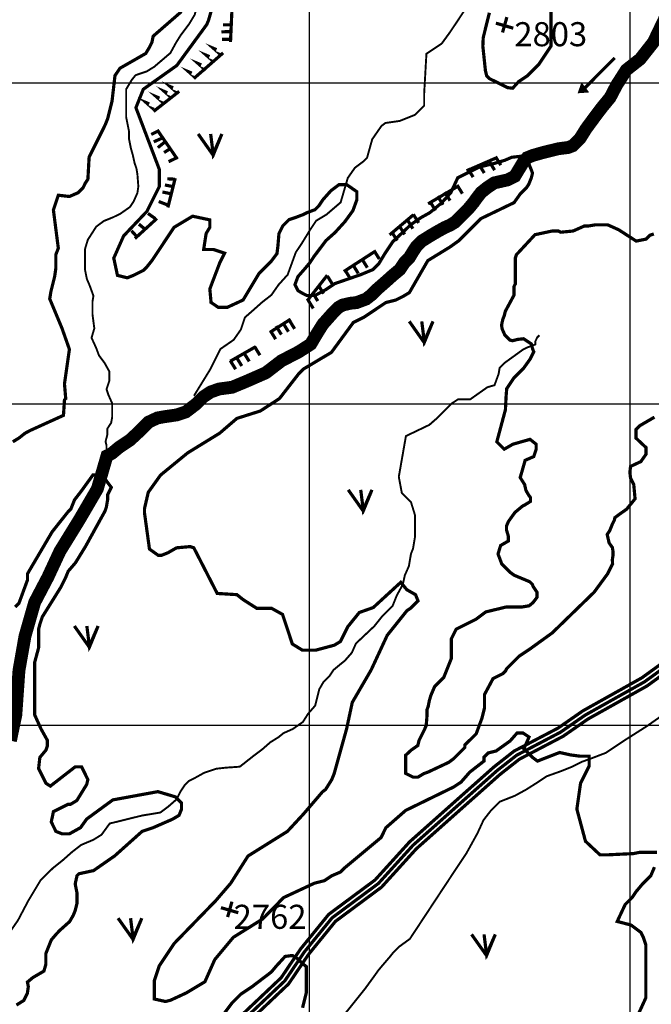
# Model space of a CAD drawing. Units: inches. Extents: x 575013 to 604997, y 7446985 to 7495435.
# Drawn here: x 587097 to 589066, y 7474130 to 7477197 of the extents above; entities that cross this region are included whole.
import ezdxf

# ---------------------------------------------------------------- set-up
doc = ezdxf.new("R2010")
doc.units = ezdxf.units.IN
doc.header["$MEASUREMENT"] = 0
doc.linetypes.add('ACAD_ISO02W100', pattern=[15, 12, -3])
doc.linetypes.add('ACAD_ISO14W100', pattern=[25.5, 12, -3, 0.5, -3, 0.5, -3, 0.5, -3])
for name, color, linetype in [('LAYER01', 7, 'CONTINUOUS'), ('LAYER02', 7, 'CONTINUOUS'), ('LAYER03', 3, 'CONTINUOUS'), ('LAYER04', 42, 'CONTINUOUS'), ('LAYER05', 7, 'CONTINUOUS'), ('LAYER07', 7, 'CONTINUOUS'), ('LAYER08', 5, 'CONTINUOUS'), ('LAYER09', 4, 'CONTINUOUS'), ('LAYER11', 7, 'CONTINUOUS')]:
    doc.layers.add(name, color=color, linetype=linetype)
doc.styles.get("Standard").update_dxf_attribs({"font": 'arialbd0.ttf', "height": 75})

msp = doc.modelspace()

# ---------------------------------------------------------------- hatches: boundary and pattern name
at = {"layer": 'LAYER01', "linetype": 'Continuous'}
h = msp.add_hatch(dxfattribs=at)
h.set_pattern_fill('AR-SAND', style=0)
h.set_pattern_definition([(37.5, (0, 0), (-1.6000313, 48.94132373), [0, -38.608, 0, -43.18, 0, -41.275]), (7.5, (0, 0), (44.9523283, 71.68251006), [0, -20.828, 0, -34.798, 0, -13.335]), (327.5, (-31.24, 0), (79.09923702, 0.14371847), [0, -12.7, 0, -45.72, 0, -59.69]), (317.5, (-31.24, 0), (76.35564525, 22.2929323), [0, -6.35, 0, -29.972, 0, -34.29])])
edge = h.paths.add_edge_path()
edge.add_line((589187.8, 7471055.4), (589216.8, 7471145.7))
edge.add_line((589216.8, 7471145.7), (589220.2, 7471244.6))
edge.add_line((589220.2, 7471244.6), (589220.2, 7471292.3))
edge.add_line((589220.2, 7471292.3), (589237.3, 7471415))
edge.add_line((589237.3, 7471415), (589245.8, 7471493.4))
edge.add_line((589245.8, 7471493.4), (589257.7, 7471624.6))
edge.add_line((589257.7, 7471624.6), (589269.2, 7471778.7))
edge.add_line((589269.2, 7471778.7), (589280.7, 7471903))
edge.add_line((589280.7, 7471903), (589296.8, 7471967.4))
edge.add_line((589296.8, 7471967.4), (589338.3, 7472045.6))
edge.add_line((589338.3, 7472045.6), (589425.8, 7472183.7))
edge.add_line((589425.8, 7472183.7), (589566.8, 7472374.3))
edge.add_line((589566.8, 7472374.3), (589675.1, 7472537.6))
edge.add_line((589675.1, 7472537.6), (589785.6, 7472763.1))
edge.add_line((589785.6, 7472763.1), (589820.2, 7472866.6))
edge.add_line((589820.2, 7472866.6), (589850.2, 7473040.6))
edge.add_line((589850.2, 7473040.6), (589923.9, 7473376.6))
edge.add_line((589923.9, 7473376.6), (589988.6, 7473684.1))
edge.add_line((589988.6, 7473684.1), (590011.6, 7473739.3))
edge.add_line((590011.6, 7473739.3), (590069.2, 7473836))
edge.add_line((590069.2, 7473836), (590164.1, 7473972.5))
edge.add_line((590164.1, 7473972.5), (590201, 7474062.2))
edge.add_line((590201, 7474062.2), (590219.4, 7474115.1))
edge.add_line((590219.4, 7474115.1), (590244.7, 7474214.1))
edge.add_line((590244.7, 7474214.1), (590272.5, 7474282))
edge.add_line((590272.5, 7474282), (590456.8, 7474553.5))
edge.add_line((590456.8, 7474553.5), (590551.2, 7474716.9))
edge.add_line((590551.2, 7474716.9), (590775.3, 7475051.5))
edge.add_line((590775.3, 7475051.5), (590902.7, 7475209.4))
edge.add_line((590902.7, 7475209.4), (591034, 7475262.3))
edge.add_line((591034, 7475262.3), (591163, 7475368.1))
edge.add_line((591163, 7475368.1), (591206.7, 7475395.7))
edge.add_line((591206.7, 7475395.7), (591268.9, 7475418.8))
edge.add_line((591268.9, 7475418.8), (591388.7, 7475474))
edge.add_line((591388.7, 7475474), (591467, 7475508.5))
edge.add_line((591467, 7475508.5), (591522.3, 7475531.5))
edge.add_line((591522.3, 7475531.5), (591547.7, 7475549.9))
edge.add_line((591547.7, 7475549.9), (591543.8, 7475609.1))
edge.add_line((591543.8, 7475609.1), (591553, 7475643.6))
edge.add_line((591553, 7475643.6), (591580.7, 7475682.7))
edge.add_line((591580.7, 7475682.7), (591571.5, 7475708))
edge.add_line((591571.5, 7475708), (591550.7, 7475744.8))
edge.add_line((591550.7, 7475744.8), (591543.8, 7475772.4))
edge.add_line((591543.8, 7475772.4), (591543.8, 7475813.9))
edge.add_line((591543.8, 7475813.9), (591543.8, 7475846.1))
edge.add_line((591543.8, 7475846.1), (591564.6, 7475878.3))
edge.add_line((591564.6, 7475878.3), (591592.2, 7475924.3))
edge.add_line((591592.2, 7475924.3), (591633.7, 7476032.4))
edge.add_line((591633.7, 7476032.4), (591682, 7476147.5))
edge.add_line((591682, 7476147.5), (591705.1, 7476287.8))
edge.add_line((591705.1, 7476287.8), (591702.8, 7476338.1))
edge.add_line((591702.8, 7476338.1), (591737.4, 7476384.1))
edge.add_line((591737.4, 7476384.1), (591778.8, 7476432.5))
edge.add_line((591778.8, 7476432.5), (591843.3, 7476501.5))
edge.add_line((591843.3, 7476501.5), (591889.4, 7476547.5))
edge.add_line((591889.4, 7476547.5), (591907.8, 7476586.6))
edge.add_line((591907.8, 7476586.6), (591926.2, 7476621.1))
edge.add_line((591926.2, 7476621.1), (591935.5, 7476648.7))
edge.add_line((591935.5, 7476648.7), (591930.9, 7476676.4))
edge.add_line((591930.9, 7476676.4), (591900.9, 7476676.4))
edge.add_line((591900.9, 7476676.4), (591854.8, 7476653.4))
edge.add_line((591854.8, 7476653.4), (591822.6, 7476621.1))
edge.add_line((591822.6, 7476621.1), (591790.3, 7476582))
edge.add_line((591790.3, 7476582), (591758.1, 7476547.5))
edge.add_line((591758.1, 7476547.5), (591730.4, 7476519.9))
edge.add_line((591730.4, 7476519.9), (591682.1, 7476480.8))
edge.add_line((591682.1, 7476480.8), (591642.9, 7476439.4))
edge.add_line((591642.9, 7476439.4), (591606.1, 7476388.7))
edge.add_line((591606.1, 7476388.7), (591566.9, 7476328.9))
edge.add_line((591566.9, 7476328.9), (591550.8, 7476287.5))
edge.add_line((591550.8, 7476287.5), (591546.2, 7476250.7))
edge.add_line((591546.2, 7476250.7), (591546.2, 7476227.7))
edge.add_line((591546.2, 7476227.7), (591548, 7476106.2))
edge.add_line((591548, 7476106.2), (591469.7, 7475984.2))
edge.add_line((591469.7, 7475984.2), (591421.3, 7475931.3))
edge.add_line((591421.3, 7475931.3), (591389.1, 7475896.8))
edge.add_line((591389.1, 7475896.8), (591375.3, 7475862.3))
edge.add_line((591375.3, 7475862.3), (591366, 7475823.2))
edge.add_line((591366, 7475823.2), (591347.6, 7475797.8))
edge.add_line((591347.6, 7475797.8), (591324.6, 7475765.6))
edge.add_line((591324.6, 7475765.6), (591264.7, 7475735.7))
edge.add_line((591264.7, 7475735.7), (591237, 7475719.6))
edge.add_line((591237, 7475719.6), (591207.1, 7475687.4))
edge.add_line((591207.1, 7475687.4), (591186.4, 7475632.2))
edge.add_line((591186.4, 7475632.2), (591181.8, 7475579.3))
edge.add_line((591181.8, 7475579.3), (591163.3, 7475558.6))
edge.add_line((591163.3, 7475558.6), (591126.5, 7475540.1))
edge.add_line((591126.5, 7475540.1), (591017.5, 7475490))
edge.add_line((591017.5, 7475490), (590932.2, 7475402.5))
edge.add_line((590932.2, 7475402.5), (590877, 7475363.4))
edge.add_line((590877, 7475363.4), (590812.5, 7475324.3))
edge.add_line((590812.5, 7475324.3), (590766.4, 7475292.1))
edge.add_line((590766.4, 7475292.1), (590720.3, 7475243.8))
edge.add_line((590720.3, 7475243.8), (590674.2, 7475188.6))
edge.add_line((590674.2, 7475188.6), (590619, 7475133.3))
edge.add_line((590619, 7475133.3), (590552.2, 7475062))
edge.add_line((590552.2, 7475062), (590480.7, 7474990.7))
edge.add_line((590480.7, 7474990.7), (590437, 7474942.4))
edge.add_line((590437, 7474942.4), (590422.1, 7474908.6))
edge.add_line((590422.1, 7474908.6), (590410.6, 7474814.2))
edge.add_line((590410.6, 7474814.2), (590396.8, 7474722.2))
edge.add_line((590396.8, 7474722.2), (590332.3, 7474634.8))
edge.add_line((590332.3, 7474634.8), (590235.5, 7474519.7))
edge.add_line((590235.5, 7474519.7), (590198.7, 7474448.4))
edge.add_line((590198.7, 7474448.4), (590184.8, 7474379.4))
edge.add_line((590184.8, 7474379.4), (590171, 7474314.9))
edge.add_line((590171, 7474314.9), (590168.7, 7474234.4))
edge.add_line((590168.7, 7474234.4), (590138.6, 7474129.2))
edge.add_line((590138.6, 7474129.2), (590120.2, 7474037.2))
edge.add_line((590120.2, 7474037.2), (590092.5, 7473991.2))
edge.add_line((590092.5, 7473991.2), (590051.1, 7473952))
edge.add_line((590051.1, 7473952), (589958.9, 7473850.8))
edge.add_line((589958.9, 7473850.8), (589850.7, 7473719.6))
edge.add_line((589850.7, 7473719.6), (589802.3, 7473636.8))
edge.add_line((589802.3, 7473636.8), (589730.1, 7473469.2))
edge.add_line((589730.1, 7473469.2), (589534.3, 7473133.2))
edge.add_line((589534.3, 7473133.2), (589469.8, 7473009))
edge.add_line((589469.8, 7473009), (589433, 7472880.1))
edge.add_line((589433, 7472880.1), (589335.5, 7472615.5))
edge.add_line((589335.5, 7472615.5), (589225, 7472355.5))
edge.add_line((589225, 7472355.5), (589178.9, 7472235.8))
edge.add_line((589178.9, 7472235.8), (589146.6, 7472187.5))
edge.add_line((589146.6, 7472187.5), (589013, 7471989.7))
edge.add_line((589013, 7471989.7), (588906.5, 7471791.7))
edge.add_line((588906.5, 7471791.7), (588821.2, 7471679))
edge.add_line((588821.2, 7471679), (588701.4, 7471543.2))
edge.add_line((588701.4, 7471543.2), (588600.1, 7471465))
edge.add_line((588600.1, 7471465), (588544.8, 7471409.8))

# ---------------------------------------------------------------- linework, layer by layer
at = {"layer": 'LAYER02', "color": 7, "linetype": 'ACAD_ISO02W100', "ltscale": 10, "const_width": 10, "flags": 128}
msp.add_lwpolyline([(590411.6, 7476563.6), (590238.4, 7476327.8), (590128.2, 7476190.8), (590009.2, 7476039.5), (589974.6, 7475977.4), (589864.4, 7475890.3), (589773.7, 7475819.6), (589712.1, 7475740.6), (589624.3, 7475619.2), (589565.1, 7475551), (589428, 7475411.5), (589044.4, 7475134.4), (588860.1, 7475031.1), (588782.9, 7474977.7), (588646.3, 7474906.1), (588584.8, 7474857.9), (588463.9, 7474750.6), (588322.9, 7474625.5), (588214.7, 7474506.2), (588070.6, 7474399.4), (587984.5, 7474293.7), (587923.3, 7474203.2), (587794.2, 7474081.1), (587714, 7474000.9), (587691.5, 7473974), (587677.6, 7473960.1), (587621.2, 7473903.1), (587528.2, 7473783.7), (587484.9, 7473701.8), (587148.3, 7473395), (586742.8, 7473023), (586457.6, 7472758.4), (586219.1, 7472530.2), (586031, 7472320), (585985.5, 7472266), (585959.8, 7472199.6), (585941.5, 7472131.3), (585914, 7472081), (585899, 7472046.6), (585894.4, 7472030.8), (585854.1, 7471944.5), (585755, 7471857), (585532.3, 7471675.2), (585402.3, 7471570), (585310.3, 7471487.1), (584994.6, 7471222.5), (584740.8, 7471016.2), (584554.2, 7470854.6), (584526.6, 7470833.8), (584514, 7470821.1), (584485.3, 7470821.1), (584430.9, 7470837.7), (584386.3, 7470855.5), (584353.2, 7470863.8), (584301.1, 7470863.8)], dxfattribs=at)
at = {"layer": 'LAYER02', "color": 7, "linetype": 'Continuous', "const_width": 10}
for points in [[(589418.2, 7475422.9), (589036.3, 7475147), (588852.1, 7475043.9), (588775.2, 7474990.5), (588638.1, 7474918.8), (588575.2, 7474869.4), (588453.9, 7474761.8), (588312.4, 7474636.2), (588204.5, 7474517.3), (588060.1, 7474410.3), (587972.5, 7474302.6), (587911.8, 7474212.9), (587783.8, 7474091.8)], [(589437.9, 7475400.1), (589052.5, 7475121.7), (588868, 7475018.4), (588790.7, 7474964.8), (588654.5, 7474893.5), (588594.5, 7474846.4), (588473.8, 7474739.3), (588333.5, 7474614.8), (588224.8, 7474495), (588081, 7474388.4), (587996.6, 7474284.7), (587934.8, 7474193.4), (587804.7, 7474070.3)]]:
    msp.add_lwpolyline(points, dxfattribs=at)
at = {"layer": 'LAYER03', "color": 3, "linetype": 'Continuous', "const_width": 10}
for points in [[(587653, 7476841.2), (587699.8, 7476775), (587727, 7476841.2), (587699.8, 7476778.9), (587692, 7476841.2)], [(588311.2, 7476257.4), (588357.9, 7476191.2), (588385.2, 7476257.4), (588357.9, 7476195.1), (588350.2, 7476257.4)], [(588120.9, 7475732.7), (588167.7, 7475666.6), (588195, 7475732.7), (588167.7, 7475670.5), (588159.9, 7475732.7)], [(587267, 7475308.5), (587313.8, 7475242.3), (587341.1, 7475308.5), (587313.8, 7475246.2), (587306, 7475308.5)], [(587403.3, 7474398.3), (587450.1, 7474332.2), (587477.4, 7474398.3), (587450.1, 7474336), (587442.3, 7474398.3)], [(588505.4, 7474347.9), (588552.2, 7474281.8), (588579.5, 7474347.9), (588552.2, 7474285.7), (588544.4, 7474347.9)]]:
    msp.add_lwpolyline(points, dxfattribs=at)
at = {"layer": 'LAYER04', "color": 42, "linetype": 'Continuous', "const_width": 10}
for points in [[(587759.5, 7477253.4), (587753.8, 7477127.9)], [(587756.6, 7477180.9), (587730.9, 7477180.9)], [(587754, 7477160.3), (587725.7, 7477159)], [(587724.4, 7477087.1), (587701.3, 7477107.6), (587710.3, 7477103.8)], [(587750.2, 7477135.9), (587727, 7477135.9)], [(587730.9, 7477093.7), (587639.5, 7477013.8)], [(587702.5, 7477065.3), (587679.4, 7477085.8), (587688.4, 7477082)], [(587647.2, 7477013.9), (587624.1, 7477034.4), (587633.1, 7477030.6)], [(587676.8, 7477039.6), (587653.6, 7477060.1), (587662.7, 7477056.3)], [(587571.1, 7476952.7), (587548, 7476973.3), (587557, 7476969.4)], [(587589.2, 7476968.2), (587566, 7476988.7), (587575, 7476984.9)], [(587546.7, 7476936), (587523.5, 7476956.6), (587532.5, 7476952.7)], [(587593.8, 7476973.9), (587513.8, 7476911.2)], [(587514.5, 7476918.1), (587491.4, 7476938.6), (587500.4, 7476934.8)], [(587530, 7476851.3), (587506.8, 7476839.7)], [(587525.3, 7476854.1), (587588.1, 7476762.9)], [(587540.3, 7476828.1), (587514.5, 7476816.6)], [(587548, 7476815.3), (587527.4, 7476798.6)], [(587564.7, 7476794.7), (587546.7, 7476783.2)], [(588579.9, 7476770.8), (588596.6, 7476743.9)], [(587587.9, 7476767.8), (587560.8, 7476754.9)], [(588489.9, 7476726.3), (588581.3, 7476766.2)], [(588528.4, 7476746.4), (588545.1, 7476719.4)], [(588560.6, 7476755.4), (588577.3, 7476728.4)], [(588493.7, 7476733.6), (588510.4, 7476706.6)], [(587575, 7476677.1), (587549.3, 7476682.2)], [(587580.2, 7476700.2), (587557, 7476701.5)], [(587581.5, 7476703.5), (587558.7, 7476612.2)], [(588369.9, 7476623.6), (588467, 7476680.6)], [(588460.2, 7476682.2), (588476.9, 7476655.2)], [(587567.3, 7476655.2), (587541.6, 7476660.4)], [(588399.7, 7476647.5), (588416.5, 7476620.5)], [(588421.6, 7476660.4), (588438.3, 7476633.4)], [(587559.6, 7476619.3), (587530, 7476630.8)], [(588376.6, 7476629.5), (588393.3, 7476602.6)], [(587518.4, 7476578.2), (587496.5, 7476593.6)], [(588249.9, 7476526.7), (588324.2, 7476589.4)], [(588323.8, 7476591), (588340.5, 7476564)], [(587524.4, 7476578), (587455.8, 7476515.3)], [(587488.8, 7476543.5), (587468.2, 7476560.2)], [(588305.8, 7476573), (588322.5, 7476546)], [(587459.2, 7476524.2), (587445.1, 7476539.6)], [(588256.9, 7476535.8), (588273.6, 7476508.8)], [(588280.1, 7476555), (588296.8, 7476528.1)], [(588107.1, 7476412.6), (588204.2, 7476475.3)], [(588201.1, 7476478.6), (588217.8, 7476451.6)], [(588135.5, 7476433.6), (588152.2, 7476406.7)], [(588163.8, 7476451.6), (588180.5, 7476424.6)], [(588111, 7476416.9), (588127.8, 7476390)], [(587992.8, 7476321.3), (588055.7, 7476401.2)], [(588055.7, 7476399), (588072.4, 7476372)], [(588009.4, 7476347.6), (588026.1, 7476320.6)], [(588027.4, 7476370.7), (588044.1, 7476343.7)], [(587995.2, 7476324.5), (588012, 7476297.5)], [(587878.6, 7476224.4), (587941.4, 7476264.3)], [(587917.8, 7476252), (587934.5, 7476225.1)], [(587937.1, 7476261), (587953.8, 7476234.1)], [(587877.9, 7476228.9), (587894.6, 7476201.9)], [(587895.9, 7476243), (587912.6, 7476216.1)], [(587752.9, 7476133.1), (587832.9, 7476178.8)], [(587795.5, 7476159.6), (587812.3, 7476132.6)], [(587829, 7476178.8), (587845.7, 7476151.8)], [(587753.1, 7476135.1), (587769.8, 7476108.2)], [(587772.4, 7476145.4), (587789.1, 7476118.4)]]:
    msp.add_lwpolyline(points, dxfattribs=at)
for points, elevation in [([(588753.1, 7477230.1), (588753.1, 7477114.9), (588714.7, 7477057.3), (588680.2, 7477022.8), (588651.8, 7477003.8), (588633.6, 7476983.6), (588617.4, 7476985.6), (588560.8, 7477013.8), (588552.7, 7477021.9), (588548.7, 7477038.1), (588540.6, 7477114.8), (588541.9, 7477141.8), (588561.1, 7477218.6)], 2800), ([(587601.1, 7477222.5), (587512.7, 7477145.7), (587508.9, 7477126.5), (587501.2, 7477111.1), (587489.7, 7477091.9), (587409.1, 7477045.8), (587393.7, 7477022.8), (587384.4, 7476942.7), (587370.7, 7476888.4), (587363, 7476869.2), (587313.1, 7476769.3), (587309.2, 7476700.2), (587301.5, 7476688.7), (587293.9, 7476673.3), (587278.5, 7476658), (587251.6, 7476646.4), (587217, 7476650.3), (587201.7, 7476604.2), (587217, 7476485.1), (587209.4, 7476465.9), (587209.4, 7476423.7), (587205.5, 7476396.8), (587194, 7476350.7), (587190.2, 7476327.7), (587228.6, 7476235.5), (587251.6, 7476170.3), (587236.2, 7476062.7), (587240.1, 7476016.6), (587236.2, 7476012.8), (587233.1, 7475964.6), (587130.3, 7475918), (587113.4, 7475909.1), (587094.2, 7475893.8), (587075, 7475882.2)], 2750), ([(589083.4, 7474603.5), (589030.4, 7474603.5), (589010.4, 7474599.6), (588930.8, 7474595.7), (588905.8, 7474595.7), (588860.6, 7474638), (588833.8, 7474737.9), (588845.3, 7474818.5), (588872.2, 7474872.3), (588872.2, 7474903), (588843.5, 7474903), (588814.6, 7474906.8), (588780, 7474914.5), (588710.9, 7474887.6), (588695.5, 7474899.1), (588668.6, 7474926), (588684.7, 7474962.6), (588666, 7474975), (588647.3, 7474975), (588625.5, 7474950.2), (588581.9, 7474919.1), (588557, 7474912.9), (588544.5, 7474900.4), (588544.5, 7474888), (588499.7, 7474853.1), (588472.8, 7474822.3), (588449.7, 7474807), (588300, 7474734), (588238.5, 7474680.3), (588223.2, 7474649.5), (588108, 7474553.5), (588096.5, 7474542), (588069.6, 7474530.5), (588046.5, 7474515.1), (588015.8, 7474507.4), (587919.2, 7474462.4), (587854.5, 7474396.1), (587762.4, 7474338.5), (587704.8, 7474269.4), (587674, 7474200.2), (587616.4, 7474165.7), (587566.5, 7474142.6), (587551.1, 7474138.8), (587516.6, 7474146.5), (587516.6, 7474204.3), (587531.9, 7474250.2), (587578, 7474319.3), (587708.6, 7474453.7), (587754.7, 7474507.4), (587808.4, 7474591.9), (587931.3, 7474668.7), (587981.2, 7474722.5), (588040.7, 7474792), (588050.4, 7474799.3), (588069.6, 7474830), (588077.2, 7474849.2), (588115.7, 7474987.5), (588133.6, 7475070.6), (588192.5, 7475171.8), (588242.4, 7475279.3), (588303.8, 7475356.1), (588315.3, 7475363.8), (588338.4, 7475386.9), (588330.7, 7475406.1), (588303.8, 7475421.4), (588284.6, 7475444.5), (588199, 7475366), (588155.4, 7475350.5), (588119.5, 7475306.2), (588096.5, 7475260.1), (588077.2, 7475248.6), (588019.6, 7475233.2), (587977.9, 7475233.2), (587946.7, 7475252.4), (587916, 7475344.6), (587881.4, 7475363.8), (587835.3, 7475363.8), (587793.1, 7475390.7), (587773.9, 7475406.1), (587712.4, 7475409.9), (587639.5, 7475552), (587627.9, 7475555.8), (587585.7, 7475552), (587558.8, 7475536.6), (587539.6, 7475528.9), (587528.1, 7475528.9), (587501.2, 7475548.1), (587485.9, 7475659.5), (587485.9, 7475674.9), (587497.4, 7475724.8), (587535.8, 7475778.6), (587620.3, 7475847.7), (587720.1, 7475909.1), (587773.9, 7475955.2), (587846.8, 7475978.2), (587906.5, 7476016.9), (587965.9, 7476093.4), (587981.2, 7476108.8), (588068.5, 7476160.8), (588137, 7476254.1), (588169.4, 7476270.1), (588238.5, 7476316.2), (588269.3, 7476323.9), (588292.3, 7476335.4), (588311.5, 7476346.9), (588369.1, 7476446.7), (588438.2, 7476489), (588465.1, 7476508.2), (588534.2, 7476577.3), (588637.9, 7476627.2), (588657.1, 7476654.1), (588676.3, 7476673.3), (588684, 7476684.8), (588691.7, 7476704), (588695.5, 7476719.4), (588677.4, 7476765.4), (588658.7, 7476771.6), (588630.7, 7476768.5), (588608.9, 7476759.1), (588577.7, 7476749.8), (588527.9, 7476737.4), (588462.5, 7476704.7), (588440.7, 7476658.1), (588412.6, 7476627), (588375.3, 7476595.9), (588347.2, 7476580.3), (588316.1, 7476558.6), (588260, 7476505.7), (588235.1, 7476468.4), (588216.4, 7476437.3), (588197.7, 7476418.6), (588160.3, 7476403.1), (588079.3, 7476375.1), (588051.3, 7476356.4), (588017, 7476337.8), (587992.1, 7476337.8), (587979.7, 7476344), (587964.1, 7476353.3), (587954.8, 7476372), (587964.1, 7476396.9), (587985.9, 7476421.7), (588001.5, 7476440.4), (588013.9, 7476459.1), (588051.3, 7476508.8), (588079.3, 7476533.7), (588110.5, 7476567.9), (588135.4, 7476602.1), (588147.9, 7476636.3), (588147.9, 7476661.2), (588116.7, 7476682.9), (588091.8, 7476682.9), (588066.9, 7476664.3), (588042, 7476636.3), (588029.5, 7476617.6), (588017, 7476605.2), (587992.1, 7476595.9), (587979.7, 7476589.7), (587954.8, 7476580.3), (587936.1, 7476574.1), (587917.4, 7476555.5), (587904.9, 7476530.6), (587901.8, 7476493.3), (587898.7, 7476468.4), (587880, 7476443.5), (587842.6, 7476406.2), (587793.1, 7476323.9), (587743.2, 7476300.8), (587716.3, 7476300.8), (587693.2, 7476316.2), (587689.4, 7476358.4), (587720.1, 7476439.1), (587735.5, 7476469.8), (587700.9, 7476481.3), (587670.2, 7476481.3), (587677.9, 7476531.2), (587689.4, 7476550.4), (587689.4, 7476573.5), (587635.6, 7476585), (587578, 7476550.4), (587508.9, 7476446.7), (587493.5, 7476427.5), (587482, 7476416), (587451.3, 7476400.7), (587432.1, 7476393), (587401.4, 7476400.7), (587389.9, 7476454.4), (587420.6, 7476523.5), (587493.5, 7476600.4), (587531.9, 7476677.2), (587531.9, 7476730.9), (587459, 7476922.9), (587482, 7476980.5), (587586.3, 7477054.3), (587679.7, 7477181.8), (587685.5, 7477195.6), (587693.2, 7477222.5)], 2750), ([(589075.7, 7475959), (589029.6, 7475932.2), (589018.1, 7475920.6), (589018.1, 7475893.8), (589049.6, 7475864.1), (589049.6, 7475843.8), (589033.5, 7475820.8), (589001.1, 7475805.5), (588999.1, 7475787.4), (589001.1, 7475769.2), (589011.2, 7475749), (589015.2, 7475704.6), (588988.9, 7475672.3), (588968.7, 7475658.1), (588952.5, 7475646), (588950.5, 7475637.9), (588944.4, 7475625.8), (588936.4, 7475605.6), (588928.3, 7475593.5), (588934.3, 7475567.3), (588944.4, 7475553.1), (588946.5, 7475541), (588946.5, 7475528.9), (588944.4, 7475514.8), (588945.1, 7475502.1), (588929.8, 7475471.3), (588887.5, 7475413.7), (588757, 7475287), (588687.8, 7475237.1), (588653.3, 7475214), (588614.9, 7475175.6), (588611, 7475168), (588603.4, 7475160.3), (588572.6, 7475144.9), (588545.8, 7475095), (588545.8, 7475052.8), (588538.1, 7475022), (588519.9, 7474972.6), (588484.3, 7474937.5), (588484.3, 7474929.9), (588449.7, 7474895.3), (588434.4, 7474883.8), (588369.1, 7474853.1), (588357.6, 7474849.2), (588338.4, 7474837.7), (588323, 7474837.7), (588300, 7474849.2), (588300, 7474905.9), (588317.6, 7474922.1), (588337.8, 7474936.2), (588341.9, 7474952.4), (588358.1, 7474984.7), (588364.1, 7474998.8), (588366.2, 7475025.1), (588366.2, 7475047.3), (588370.2, 7475057.4), (588374.2, 7475077.6), (588378.3, 7475091.7), (588390.4, 7475120), (588419, 7475148.8), (588442.1, 7475206.4), (588442.1, 7475267.8), (588457.4, 7475298.5), (588518.9, 7475329.2), (588549.6, 7475352.3), (588612.3, 7475367.4), (588660.8, 7475367.4), (588685.1, 7475371.5), (588697.2, 7475381.6), (588709.4, 7475397.7), (588709.4, 7475413.9), (588697.2, 7475432), (588695.2, 7475438.1), (588687.1, 7475446.2), (588638.6, 7475466.4), (588626.4, 7475475.2), (588599.5, 7475502.1), (588588, 7475532.8), (588596.1, 7475559.3), (588620.4, 7475573.4), (588620.4, 7475587.5), (588614.3, 7475607.7), (588614.3, 7475619.8), (588620.4, 7475634), (588640.6, 7475662.2), (588664.9, 7475682.4), (588673, 7475686.5), (588689.2, 7475696.6), (588689.2, 7475708.7), (588683.1, 7475716.8), (588675, 7475730.9), (588670.9, 7475749.1), (588657.1, 7475770.9), (588672.5, 7475824.6), (588699.4, 7475836.2), (588707, 7475859.2), (588707, 7475874.6), (588687.8, 7475889.9), (588634.1, 7475874.6), (588607.2, 7475859.2), (588584.2, 7475882.2), (588611, 7475982.1), (588613.1, 7476023.5), (588615.1, 7476047.7), (588637.9, 7476081.9), (588668.6, 7476112.6), (588687.8, 7476139.5), (588699.4, 7476162.6), (588696, 7476170.9), (588691.9, 7476187), (588667.7, 7476203.2), (588649.5, 7476201.2), (588633.3, 7476197.1), (588625.2, 7476199.1), (588609, 7476215.3), (588600.9, 7476233.5), (588598.9, 7476245.6), (588602.9, 7476263.8), (588607, 7476273.9), (588611, 7476289.3), (588637.9, 7476339.2), (588637.9, 7476366.1), (588641.8, 7476373.8), (588641.8, 7476454.4), (588645.6, 7476465.9), (588653.3, 7476473.6), (588703.2, 7476527.4), (588757, 7476538.9), (588776.2, 7476538.9), (588783.8, 7476535.1), (588822.2, 7476538.9), (588856.8, 7476554.3), (588868.3, 7476554.3), (588891.4, 7476558.1), (588929.8, 7476558.1), (588964.3, 7476542.7), (589018.9, 7476507.4), (589049.3, 7476513.5), (589061.4, 7476525.6), (589073.6, 7476529.6)], 2800), ([(589012.6, 7474071.1), (589048.8, 7474150.3), (589048.8, 7474315.4), (589041.1, 7474338.5), (589033.5, 7474353.8), (589002.7, 7474376.9), (588959.6, 7474388.2), (588984.5, 7474441.1), (589006.3, 7474462.9), (589018.8, 7474481.5), (589037.3, 7474503.6), (589064.2, 7474530.5), (589075.7, 7474557.4)], 2750)]:
    msp.add_lwpolyline(points, dxfattribs=dict(at, elevation=elevation))
at = {"layer": 'LAYER04', "color": 42, "linetype": 'Continuous', "const_width": 10, "elevation": 2700, "flags": 128}
for points in [[(587086.3, 7474127.7), (587109.2, 7474142), (587120.6, 7474164.8), (587123.5, 7474184.9), (587120.6, 7474199.2), (587137.8, 7474213.5), (587172.2, 7474233.5), (587177.9, 7474253.5), (587177.9, 7474287.8), (587195.1, 7474330.7), (587212.3, 7474350.7), (587223.7, 7474362.2), (587252.4, 7474387.9), (587263.9, 7474407.9), (587269.6, 7474422.2), (587275.3, 7474445.1), (587275.3, 7474476.5), (587269.6, 7474505.1), (587275.3, 7474530.9), (587281, 7474536.6), (587326.9, 7474546.6), (587392.8, 7474592.4), (587478.2, 7474668.7), (587512.7, 7474680.3), (587573.2, 7474706.7), (587593.4, 7474718.7), (587601.1, 7474737.9), (587601.1, 7474757.1), (587581.9, 7474776.3), (587527.4, 7474792.5), (587387, 7474766.8), (587305.4, 7474707.1), (587286.2, 7474680.3), (587251.6, 7474661.1), (587228.6, 7474661.1), (587209.4, 7474668.7), (587195.1, 7474698.2), (587201.7, 7474730.2), (587247.8, 7474753.2), (587255.4, 7474753.2), (587274.6, 7474764.7), (587305.4, 7474814.7), (587309.2, 7474830), (587289.6, 7474869.8), (587269.6, 7474869.8), (587192.2, 7474809.7), (587178.6, 7474818.5), (587155.6, 7474864.6), (587159.4, 7474899.1), (587178.6, 7474922.2), (587182.5, 7474933.7), (587182.5, 7474952.9), (587163.3, 7474987.5), (587143.2, 7475031.8), (587143.2, 7475194.8), (587155.6, 7475240.9), (587155.6, 7475298.5), (587159.4, 7475313.9), (587167.1, 7475336.9), (587224.7, 7475429.1), (587240.1, 7475459.8), (587247.8, 7475479), (587270.8, 7475505.9), (587301.5, 7475555.8), (587363, 7475667.2), (587366.8, 7475678.7), (587370.7, 7475701.7), (587370.7, 7475717.1), (587382.2, 7475740.1), (587353.5, 7475778.8), (587324.9, 7475778.8), (587287.6, 7475727.3), (587267.6, 7475701.5), (587256.1, 7475672.9), (587247.5, 7475664.4), (587197.8, 7475601.9), (587121, 7475471.3), (587121, 7475452.1), (587094.2, 7475379.2), (587082.6, 7475367.7)], [(587978.5, 7474119.1), (587990, 7474164.8), (587990, 7474247.8), (587975.7, 7474259.2), (587961.4, 7474273.5), (587947, 7474282.1), (587924.1, 7474279.2), (587895.5, 7474247.8), (587881.1, 7474230.6), (587821, 7474184.9), (587786.6, 7474162), (587758, 7474133.4), (587723.6, 7474087.6)]]:
    msp.add_lwpolyline(points, dxfattribs=at)
at = {"layer": 'LAYER07', "color": 7}
for p, q in [((588000, 7456180.2), (588000, 7483859.5)), ((589000, 7456174), (589000, 7483853.6)), ((576971.2, 7477000), (602621.9, 7477000)), ((576966.2, 7476000), (602615.9, 7476000)), ((576961.2, 7475000), (602609.8, 7475000))]:
    msp.add_line(p, q, dxfattribs=at)
at = {"layer": 'LAYER08', "color": 5, "linetype": 'Continuous', "const_width": 40}
msp.add_lwpolyline([(589144.3, 7477276.4), (589072.4, 7477126.8), (589031.1, 7477074.4), (588988, 7477040.6), (588958, 7476993.8), (588937.3, 7476954.4), (588911.1, 7476922.6), (588888.5, 7476892.6), (588862.3, 7476857), (588843.5, 7476827), (588821, 7476804.5), (588806, 7476798.9), (588776, 7476795.1), (588723.4, 7476782), (588697.2, 7476774.5), (588678.4, 7476767), (588667.2, 7476753.9), (588640.2, 7476709.4), (588617.7, 7476698.1), (588576.4, 7476688.8), (588553.9, 7476673.8), (588535.1, 7476658.8), (588522, 7476641.9), (588512.6, 7476628.8), (588495.7, 7476608.2), (588476.9, 7476589.4), (588463.8, 7476576.3), (588454.4, 7476566.9), (588439.4, 7476557.6), (588422.5, 7476550.1), (588401.9, 7476538.8), (588379.4, 7476525.7), (588364.4, 7476516.3), (588349.4, 7476507), (588334.4, 7476492), (588323.1, 7476475.1), (588311.8, 7476456.4), (588296.8, 7476441.4), (588281.8, 7476418.9), (588259.3, 7476400.2), (588240.5, 7476383.3), (588225.5, 7476370.2), (588210.5, 7476357.1), (588193.6, 7476340.2), (588176.8, 7476327.1), (588146.7, 7476315.8), (588128, 7476313.9), (588103.6, 7476308.3), (588090.5, 7476300.8), (588071.7, 7476282.1), (588041.7, 7476248.4), (588022.9, 7476218.4), (588004.1, 7476186.5), (587967.2, 7476162.7), (587912.8, 7476134.6), (587864, 7476097.2), (587804, 7476070.9), (587759, 7476052.2), (587717.7, 7476046.6), (587691.4, 7476037.2), (587668.9, 7476022.2), (587646.4, 7475999.7), (587614.5, 7475975.3), (587586.4, 7475966), (587547, 7475960.3), (587526.3, 7475956.6), (587498.2, 7475943.5), (587481.3, 7475926.6), (587466.3, 7475911.6), (587440, 7475887.3), (587406.3, 7475864.8), (587383.7, 7475846), (587368.7, 7475838.5), (587338.7, 7475735.5), (587282, 7475638.5), (587221.9, 7475541.1), (587184.4, 7475460.5), (587143.1, 7475381.8), (587113.1, 7475276.8), (587094.3, 7475170), (587084.6, 7475031.7), (587067.7, 7474951.1)], dxfattribs=at)
at = {"layer": 'LAYER09', "color": 4, "linetype": 'ACAD_ISO14W100', "ltscale": 10, "const_width": 6, "flags": 128}
for points in [[(591118.9, 7483839.9), (591083.9, 7483810.8), (591051.8, 7483796.2), (591019.7, 7483764.2), (590999.3, 7483735.1), (590978.9, 7483711.8), (590955.6, 7483697.2), (590932.2, 7483682.6), (590908.9, 7483673.9), (590885.5, 7483662.2), (590879.7, 7483650.6), (590856.4, 7483609.8), (590841.8, 7483569), (590847.6, 7483545.7), (590847.6, 7483513.7), (590838.9, 7483499.1), (590806.8, 7483446.7), (590798, 7483400.1), (590789.3, 7483379.7), (590763, 7483368), (590745.5, 7483350.6), (590733.8, 7483333.1), (590728, 7483318.5), (590728, 7483289.4), (590722.2, 7483263.2), (590713.4, 7483234.1), (590675.5, 7483213.7), (590652.2, 7483178.7), (590640.5, 7483152.5), (590628.8, 7483123.4), (590602.6, 7483085.5), (590563.6, 7483042.3), (590528.6, 7483004.5), (590508.2, 7482972.4), (590484.9, 7482957.9), (590476.1, 7482940.4), (590458.6, 7482925.8), (590441.1, 7482905.4), (590432.4, 7482887.9), (590409, 7482870.5), (590403.2, 7482847.2), (590391.5, 7482815.1), (590391.5, 7482791.8), (590394.4, 7482762.7), (590406.1, 7482748.1), (590423.6, 7482701.5), (590435.3, 7482675.3), (590435.3, 7482637.4), (590435.3, 7482620), (590426.5, 7482593.8), (590411.9, 7482555.9), (590423.6, 7482529.7), (590429.4, 7482500.5), (590441.1, 7482486), (590452.8, 7482468.5), (590452.8, 7482445.2), (590452.8, 7482424.8), (590441.1, 7482401.5), (590426.5, 7482386.9), (590420.7, 7482340.3), (590414.9, 7482328.7), (590408.8, 7482279.7), (590388.4, 7482233.1), (590385.4, 7482204), (590388.4, 7482177.8), (590394.2, 7482151.5), (590403, 7482119.5), (590414.6, 7482084.5), (590429.2, 7482049.6), (590461.3, 7481985.5), (590493.4, 7481898.1), (590493.4, 7481860.3), (590493.4, 7481825.3), (590493.4, 7481784.5), (590490.5, 7481764.1), (590467.1, 7481737.9), (590455.5, 7481720.4), (590435, 7481697.1), (590420.5, 7481685.5), (590408.8, 7481662.2), (590394.2, 7481644.7), (590373.8, 7481624.3), (590356.3, 7481603.9), (590332.9, 7481589.4), (590303.8, 7481569), (590295, 7481560.2), (590280.4, 7481548.6), (590257.1, 7481519.5), (590257.1, 7481493.2), (590257.1, 7481475.8), (590257.1, 7481458.3), (590239.6, 7481432.1), (590236.1, 7481409.3), (590233.2, 7481362.7), (590236.1, 7481333.5), (590241.9, 7481307.3), (590247.8, 7481289.8), (590244.8, 7481243.2), (590224.4, 7481179.1), (590209.8, 7481135.5), (590212.8, 7481085.9), (590201.1, 7481030.6), (590195.3, 7480986.9), (590198.2, 7480954.9), (590209.8, 7480911.2), (590212.8, 7480896.6), (590215.7, 7480861.6), (590215.7, 7480847.1), (590221.5, 7480823.8), (590221.5, 7480800.5), (590221.5, 7480765.5), (590227.3, 7480751), (590233.2, 7480730.6), (590236.1, 7480687.5), (590224.4, 7480643.8), (590212.8, 7480614.7), (590206.9, 7480594.3), (590195.3, 7480576.8), (590189.4, 7480547.7), (590177.8, 7480512.7), (590171.9, 7480483.6), (590148.6, 7480448.7), (590125.2, 7480416.6), (590104.8, 7480407.9), (590072.7, 7480384.6), (590052.3, 7480384.6), (590014.4, 7480387.5), (589961.9, 7480402.1), (589950.2, 7480390.4), (589900.6, 7480361.3), (589868.5, 7480314.7), (589856.8, 7480291.4), (589845.2, 7480276.8), (589801.4, 7480204), (589766.4, 7480177.8), (589708.1, 7480160.3), (589673.1, 7480137), (589649.7, 7480110.8), (589632.2, 7480078.7), (589626.4, 7480058.3), (589600.1, 7480040.9), (589573.9, 7480011.7), (589559.3, 7479982.6), (589556.4, 7479971), (589538.9, 7479947.7), (589521.4, 7479924.4), (589512.6, 7479909.8), (589503.9, 7479889.4), (589477.6, 7479869), (589460.1, 7479848.6), (589448.4, 7479837), (589412.2, 7479805.4), (589371.4, 7479764.7), (589289.7, 7479645.2), (589234.3, 7479592.8), (589219.7, 7479563.7), (589196.4, 7479540.4), (589178.9, 7479517.1), (589149.7, 7479482.1), (589103, 7479441.3), (589094.3, 7479418), (589070.9, 7479388.9), (589044.7, 7479362.7), (589033, 7479330.7), (589015.5, 7479292.8), (589009.7, 7479254.9), (589006.7, 7479231.6), (588998, 7479202.5), (588986.3, 7479167.5), (588986.3, 7479132.6), (588974.6, 7479106.4), (588963, 7479080.2), (588957.1, 7479068.5), (588915.6, 7479016.7), (588877.7, 7478987.6), (588836.8, 7478964.3), (588836.8, 7478935.1), (588831, 7478903.1), (588825.2, 7478868.1), (588819.3, 7478850.7), (588810.6, 7478821.5), (588784.3, 7478772), (588766.8, 7478742.9), (588749.3, 7478699.2), (588731.8, 7478673), (588688.1, 7478661.3), (588650.1, 7478626.4), (588641.4, 7478588.5), (588623.9, 7478559.4), (588594.7, 7478530.2), (588583, 7478506.9), (588550.9, 7478463.3), (588533.4, 7478428.3), (588486.8, 7478407.9), (588475.1, 7478393.3), (588445.9, 7478361.3), (588434.2, 7478335.1), (588419.7, 7478317.6), (588393.4, 7478288.5), (588381.7, 7478271), (588352.6, 7478241.9), (588338, 7478224.4), (588298.9, 7478152.2), (588240.5, 7478114.4), (588240.5, 7478099.8), (588217.2, 7478091), (588199.7, 7478085.2), (588182.2, 7478073.6), (588158.9, 7478059), (588141.3, 7478056.1), (588103.4, 7478050.3), (588088.8, 7478050.3), (588048, 7478035.7), (588030.5, 7478015.3), (588018.8, 7477986.2), (588010.1, 7477951.2), (588010.1, 7477872.6), (587995.5, 7477811.4), (587983.8, 7477773.6), (587969.2, 7477732.8), (587960.5, 7477692), (587963.4, 7477662.9), (587966.3, 7477648.3), (587931.3, 7477601.7), (587913.8, 7477578.4), (587890.5, 7477560.9), (587861.1, 7477489.4), (587843.6, 7477480.7), (587829, 7477474.9), (587805.7, 7477489.4), (587799.8, 7477498.2), (587776.5, 7477524.4), (587761.9, 7477536), (587750.2, 7477541.9), (587729.8, 7477544.8), (587712.3, 7477538.9), (587694.8, 7477521.5), (587689, 7477506.9), (587659.8, 7477474.9), (587654, 7477457.4), (587654, 7477428.3), (587662.7, 7477399.1), (587668.5, 7477375.8), (587665.6, 7477340.9), (587665.6, 7477288.4), (587654, 7477259.3), (587642.3, 7477212.7), (587624.8, 7477183.6), (587598.5, 7477148.6), (587583.9, 7477125.3), (587566.4, 7477093.3), (587516.1, 7477050.5), (587492.8, 7477036), (587457.8, 7477024.3), (587446.1, 7477009.7), (587428.6, 7476980.6), (587428.6, 7476945.7), (587428.6, 7476919.4), (587428.6, 7476893.2), (587431.5, 7476878.7), (587437.3, 7476849.5), (587437.3, 7476826.2), (587443.2, 7476797.1), (587449, 7476776.7), (587454.8, 7476750.5), (587460.7, 7476733), (587463.6, 7476715.5), (587466.5, 7476677.7), (587463.6, 7476657.3), (587451.9, 7476631.1), (587440.3, 7476613.6), (587411.1, 7476593.2), (587387.8, 7476581.6), (587358.6, 7476569.9), (587335.2, 7476552.4), (587309, 7476511.6), (587300.2, 7476482.5), (587300.2, 7476418.4), (587306.1, 7476389.3), (587314.8, 7476368.9), (587326.5, 7476336.9), (587323.6, 7476319.4), (587323.6, 7476290.3), (587323.6, 7476278.6), (587329.3, 7476235.4), (587320.6, 7476206.2), (587335.2, 7476174.2), (587343.9, 7476150.9), (587361.4, 7476127.6), (587376, 7476101.4), (587376, 7476083.9), (587376, 7476072.2), (587370.2, 7476054.8), (587367.3, 7476046), (587373.1, 7476028.5), (587384.8, 7476002.3), (587384.8, 7475987.8), (587384.8, 7475973.2), (587384.8, 7475958.6), (587381.8, 7475941.2), (587370.2, 7475923.7), (587370.2, 7475906.2), (587364.3, 7475882.9), (587367.3, 7475871.3), (587367.3, 7475859.6)], [(587639.9, 7476025.4), (587690.7, 7476107.9), (587722.5, 7476171.3), (587763.8, 7476199.9), (587786, 7476231.6), (587798.7, 7476269.6), (587824.1, 7476291.8), (587852.7, 7476317.2), (587881.3, 7476339.4), (587903.5, 7476371.1), (587932.1, 7476402.8), (587957.5, 7476472.6), (587976.6, 7476501.1), (588002, 7476542.4), (588021, 7476570.9), (588052.8, 7476589.9), (588097.3, 7476628), (588119.5, 7476704.1), (588141.7, 7476735.8), (588154.4, 7476745.3), (588167.1, 7476754.9), (588179.8, 7476767.5), (588195.7, 7476824.6), (588224.3, 7476865.9), (588237, 7476875.4), (588281.5, 7476881.7), (588329.1, 7476900.7), (588338.7, 7476910.3), (588357.7, 7476929.3), (588357.7, 7476967.3), (588364.7, 7477091), (588412.4, 7477122.7), (588437.8, 7477157.6), (588463.2, 7477195.6), (588482.2, 7477224.2), (588498.1, 7477246.4), (588507.7, 7477262.2), (588526.7, 7477284.4), (588539.4, 7477303.5), (588564.8, 7477332), (588577.5, 7477357.4), (588590.2, 7477443), (588615.6, 7477487.4), (588647.4, 7477538.1), (588653.8, 7477563.5), (588672.8, 7477595.2), (588691.9, 7477623.8), (588698.2, 7477665), (588704.6, 7477690.4), (588704.6, 7477728.4), (588704.6, 7477769.6), (588704.6, 7477817.2), (588704.6, 7477842.6), (588695.1, 7477877.5), (588666.5, 7477921.9), (588650.6, 7477950.4), (588637.9, 7477998), (588631.5, 7478036), (588606.1, 7478070.9), (588596.6, 7478096.3), (588584.3, 7478165.9), (588603.4, 7478251.5), (588622.4, 7478330.8), (588628.8, 7478375.2), (588654.2, 7478406.9), (588698.7, 7478470.3), (588730.4, 7478508.4), (588781.2, 7478511.6), (588832.1, 7478479.8), (588860.6, 7478460.8), (588898.8, 7478460.8), (588933.7, 7478470.3), (588997.2, 7478483), (589048, 7478492.5), (589111.6, 7478517.9), (589162.4, 7478543.3), (589191, 7478559.1), (589225.9, 7478584.5), (589245, 7478600.4), (589270.4, 7478638.4), (589279.9, 7478689.1), (589283.1, 7478743.1), (589283.1, 7478784.3), (589292.6, 7478819.2), (589314.9, 7478844.5), (589346.6, 7478882.6), (589356.1, 7478927), (589359.3, 7478980.9), (589372, 7479003.1), (589404.9, 7479141.4), (589436.6, 7479195.3), (589439.8, 7479255.6), (589455.7, 7479303.2), (589487.4, 7479360.3), (589500.1, 7479395.1), (589512.9, 7479420.5), (589541.4, 7479445.9), (589576.4, 7479471.3), (589601.8, 7479490.3), (589639.9, 7479512.5), (589678, 7479534.7), (589703.4, 7479550.5), (589767, 7479566.4), (589817.8, 7479629.8), (589836.8, 7479667.9), (589868.6, 7479699.6), (589960.7, 7479725), (590065.5, 7479728.1), (590138.6, 7479750.3), (590202.1, 7479775.7), (590272, 7479797.9), (590384.8, 7479885.5), (590461, 7479936.3), (590499.1, 7479974.3), (590530.9, 7479999.7), (590569, 7480012.4), (590584.9, 7480028.3)], [(584484.3, 7470152.5), (584586, 7470301.5), (584671.7, 7470460.1), (584796.4, 7470674.7), (584859.9, 7470760.3), (584948.8, 7470858.6), (585031.4, 7470941.1), (585123.5, 7471001.3), (585183.9, 7471067.9), (585269.6, 7471115.5), (585323.6, 7471163.1), (585361.8, 7471194.8), (585492.7, 7471336.1), (585543.5, 7471412.2), (585556.2, 7471488.3), (585556.2, 7471558.1), (585591.2, 7471624.7), (585626.1, 7471678.6), (585708.7, 7471748.4), (585740.4, 7471786.4), (585772.2, 7471824.5), (585807.1, 7471856.2), (585928.6, 7471953), (585982.6, 7472035.5), (585982.6, 7472098.9), (585992.1, 7472149.6), (586036.6, 7472197.2), (586074.7, 7472238.4), (586112.8, 7472273.3), (586154.1, 7472308.2), (586189.1, 7472336.7), (586227.2, 7472362.1), (586259, 7472390.7), (586297.1, 7472422.4), (586328.8, 7472454.1), (586354.2, 7472476.3), (586510.9, 7472612.1), (586657, 7472739), (586733.2, 7472818.3), (586771.3, 7472865.8), (586809.4, 7472900.7), (586838, 7472922.9), (586898.4, 7472967.3), (586930.1, 7473005.4), (586949.2, 7473024.4), (587088.9, 7473141.7), (587127.1, 7473173.5), (587209.6, 7473224.2), (587257.3, 7473281.3), (587285.9, 7473309.8), (587304.9, 7473332), (587330.3, 7473354.2), (587343, 7473370.1), (587496.7, 7473566.2), (587525.3, 7473613.8), (587617.4, 7473658.2), (587674.6, 7473696.2), (587728.5, 7473734.3), (587766.7, 7473766), (587798.4, 7473785), (587823.8, 7473804.1), (587849.2, 7473823.1), (587868.3, 7473845.3), (587906.4, 7473880.2), (587931.8, 7473911.9), (587957.2, 7473943.6), (587982.7, 7473969), (588001.7, 7473991.2), (588027.1, 7474019.7), (588049.4, 7474041.9), (588077.9, 7474070.5), (588106.5, 7474095.8), (588122.4, 7474114.9), (588147.8, 7474146.6), (588173.2, 7474178.3), (588198.6, 7474213.2), (588214.5, 7474235.4), (588230.4, 7474254.4), (588249.5, 7474276.6), (588262.2, 7474292.5), (588278, 7474308.3), (588313, 7474333.7), (588438, 7474523.2), (588488.8, 7474599.4), (588523.8, 7474662.8), (588542.8, 7474704), (588565.1, 7474732.6), (588593.6, 7474761.1), (588641.3, 7474780.1), (588676.2, 7474799.2), (588711.2, 7474821.4), (588739.7, 7474840.4), (588784.2, 7474856.2), (588816, 7474868.9), (588847.7, 7474884.8), (588882.7, 7474897.5), (588924, 7474913.3), (588981.1, 7474951.4), (589051, 7474995.8), (589146.3, 7475062.4), (589293.6, 7475185), (589357.2, 7475238.9), (589404.8, 7475286.5), (589442.9, 7475311.9), (589496.9, 7475327.7), (589528.7, 7475353.1), (589560.4, 7475378.5), (589579.5, 7475391.1), (589592.2, 7475403.8), (589617.6, 7475429.2), (589636.7, 7475454.6), (589652.6, 7475479.9), (589668.4, 7475521.2), (589700.2, 7475581.4), (589712.9, 7475632.2), (589732, 7475667), (589757.4, 7475692.4), (589789.1, 7475705.1), (589859, 7475708.3), (589890.8, 7475721), (589935.3, 7475746.3), (589973.4, 7475790.7), (590057.3, 7475840.3), (590070, 7475887.9), (590101.8, 7475932.3), (590101.8, 7475964), (590101.8, 7475992.5), (590101.8, 7476024.3), (590114.5, 7476065.5), (590114.5, 7476125.7), (590133.5, 7476195.5), (590165.3, 7476284.3), (590190.7, 7476335), (590241.5, 7476398.5), (590279.6, 7476436.5), (590305.1, 7476474.6), (590330.5, 7476512.6), (590343.2, 7476531.7), (590359, 7476563.4), (590368.6, 7476572.9)], [(586672.1, 7474160.4), (586770.6, 7474150.9), (586834.1, 7474157.3), (586862.7, 7474179.5), (586900.8, 7474195.3), (586919.8, 7474204.8), (586951.6, 7474223.9), (586977, 7474236.6), (586996.1, 7474258.8), (587015.1, 7474284.1), (587037.4, 7474319), (587062.8, 7474350.7), (587091.4, 7474392), (587123.1, 7474452.2), (587161.2, 7474515.6), (587199.4, 7474553.7), (587231.1, 7474579.1), (587259.7, 7474604.4), (587288.3, 7474626.6), (587326.4, 7474642.5), (587351.8, 7474658.4), (587377.2, 7474693.2), (587477.9, 7474718), (587535.1, 7474727.5), (587560.5, 7474746.5), (587585.9, 7474768.7), (587598.6, 7474794.1), (587611.3, 7474813.1), (587624, 7474825.8), (587643.1, 7474835.3), (587671.7, 7474851.2), (587709.8, 7474863.9), (587738.4, 7474867.1), (587782.9, 7474870.2), (587827.3, 7474905.1), (587852.7, 7474924.1), (587878.1, 7474946.3), (587903.6, 7474962.2), (587919.4, 7474974.9), (587948, 7474987.6), (587979.8, 7475009.8), (587995.7, 7475035.1), (588017.9, 7475060.5), (588030.6, 7475111.3), (588043.3, 7475133.4), (588062.4, 7475152.5), (588075.1, 7475171.5), (588094.1, 7475187.4), (588110, 7475200), (588132.3, 7475225.4), (588145, 7475254), (588202.1, 7475307.9), (588227.5, 7475339.6), (588259.3, 7475371.3), (588272, 7475403), (588291.1, 7475437.9), (588297.4, 7475466.4), (588310.1, 7475495), (588316.5, 7475533), (588322.8, 7475548.9), (588329.2, 7475587), (588329.4, 7475652.7), (588316.7, 7475694), (588288.1, 7475722.5), (588278.6, 7475773.3), (588300.8, 7475900.1), (588373.8, 7475935), (588399.3, 7475957.2), (588424.7, 7475982.6), (588443.7, 7476001.6), (588462.8, 7476014.3), (588500.9, 7476014.3), (588554.9, 7476052.3), (588577.1, 7476058.7), (588589.8, 7476093.6), (588593, 7476112.6), (588608.9, 7476128.4), (588666.1, 7476169.7), (588678.8, 7476176), (588704.2, 7476185.5), (588704.2, 7476195), (588710.5, 7476207.7), (588716.9, 7476214.1)]]:
    msp.add_lwpolyline(points, dxfattribs=at)
at = {"layer": 'LAYER11', "color": 7, "linetype": 'Continuous', "const_width": 10}
for points in [[(588615.6, 7477205.1), (588602, 7477157.2)], [(588581.2, 7477186.4), (588635.5, 7477170.7)], [(588951.8, 7477078), (588856.9, 7476982.8)], [(587758.4, 7474449.8), (587744.8, 7474401.8)], [(587723.9, 7474431), (587778.3, 7474415.4)]]:
    msp.add_lwpolyline(points, dxfattribs=at)
at = {"layer": 'LAYER11', "color": 7, "linetype": 'Continuous'}
msp.add_lwpolyline([(588860.3, 7476986.4, 40, 0, 0), (588836, 7476967.8, 0, 0, 0)], format="xyseb", dxfattribs=at)

# ---------------------------------------------------------------- texts
at = {"layer": 'LAYER05', "color": 7, "linetype": 'Continuous', "char_height": 75, "attachment_point": 1}
for s, insert, width in [('2803', (588638.9, 7477189.4), 970.04), ('2762', (587763.7, 7474440.1), 745.05)]:
    msp.add_mtext(s, dxfattribs=dict(at, insert=insert, width=width))

doc.saveas('drawing.dxf')
